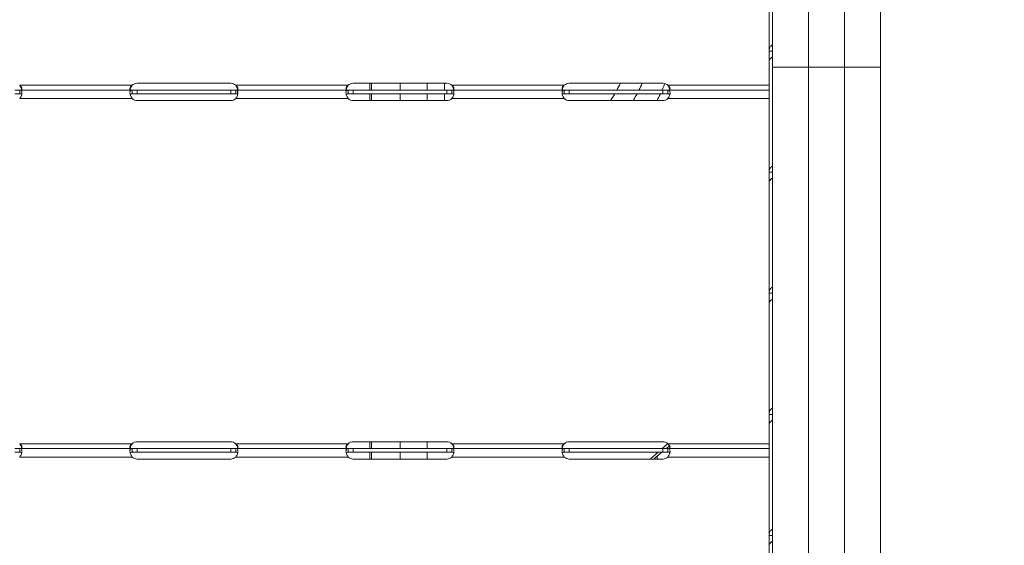
# Model space of a CAD drawing. Units: millimetres. Extents: x 48684 to 64001, y 288 to 10967.
# Drawn here: x 53101 to 53647, y 731 to 1023 of the extents above; entities that cross this region are included whole.
import ezdxf

# ---------------------------------------------------------------- set-up
doc = ezdxf.new("R2010")
doc.units = ezdxf.units.MM
doc.header["$MEASUREMENT"] = 0
doc.styles.get("Standard").update_dxf_attribs({"font": 'arial.ttf'})
doc.dimstyles.new('OLCU', dxfattribs={"dimtxt": 300, "dimasz": 150, "dimexe": 0.18, "dimexo": 0.0625, "dimgap": 50, "dimtad": 1, "dimdec": 0, "dimlfac": 0.1, "dimrnd": 5, "dimzin": 0, "dimdsep": 46, "dimtxsty": 'Standard', "dimcen": 0.09, "dimse1": 1, "dimse2": 1, "dimadec": 0, "dimazin": 0, "dimtfac": 1, "dimtdec": 0, "dimtofl": 0, "dimtmove": 0, "dimatfit": 3, "dimfxl": 1, "dimtolj": 1, "dimtzin": 0, "dimarcsym": 0})

# ---------------------------------------------------------------- blocks, each defined once
blk = doc.blocks.new('*D21')
at = {"color": 0, "lineweight": -2, "transparency": 16777216}
blk.add_line((49870.35, 4401.57), (56239.69, 4401.57), dxfattribs=at)
at = {"color": 0, "transparency": 16777216}
for points in [[(49870.35, 4426.57), (49870.35, 4376.57), (49720.35, 4401.57)], [(56239.69, 4426.57), (56239.69, 4376.57), (56389.69, 4401.57)]]:
    blk.add_solid(points, dxfattribs=at)
at = {"layer": 'Defpoints', "color": 0, "transparency": 16777216}
for p in [(56389.69, 4401.57), (49720.35, 471.92), (56389.69, 389.42)]:
    blk.add_point(p, dxfattribs=at)
at = {"color": 0, "transparency": 16777216, "insert": (53055.02, 4604.74), "char_height": 300, "attachment_point": 5}
blk.add_mtext('\\A1;665', dxfattribs=at)

msp = doc.modelspace()

# ---------------------------------------------------------------- linework, layer by layer
at = {"color": 0, "linetype": 'Continuous', "lineweight": 18, "extrusion": (0, 1, 0)}
for p, q in [((53538.74, 1365.96), (53538.74, 996.14)), ((53558.74, 996.14), (53558.74, 1365.96)), ((53518.74, 996.14), (53518.74, 1351.16)), ((53578.74, 1351.16), (53578.74, 996.14)), ((53516.81, 1177.6), (53516.81, 986.11)), ((53516.81, 1066.86), (53516.81, 1005.09)), ((53516.81, 1005.09), (53516.81, 999.61)), ((53518.05, 1005.09), (53516.81, 1005.09)), ((53518.74, 1005.09), (53518.05, 1005.09)), ((53516.81, 999.61), (53516.81, 937.84)), ((53518.74, 996.14), (53518.74, 387.92)), ((53538.74, 996.14), (53518.74, 996.14)), ((53538.74, 996.14), (53558.74, 996.14)), ((53538.74, 387.92), (53538.74, 996.14)), ((53558.74, 996.14), (53558.74, 387.92)), ((53578.74, 996.14), (53558.74, 996.14)), ((53578.74, 387.92), (53578.74, 996.14)), ((53163.06, 986.11), (53100.55, 986.11)), ((53165.81, 987.2), (53217.81, 987.2)), ((53283.06, 986.11), (53220.55, 986.11)), ((53285.81, 987.21), (53337.81, 987.21)), ((53294.98, 987.21), (53294.98, 983.41)), ((53296.01, 987.21), (53296.01, 983.41)), ((53311.99, 987.21), (53311.99, 983.41)), ((53326.81, 987.21), (53326.81, 983.41)), ((53336.44, 987.21), (53336.44, 983.41)), ((53403.06, 986.11), (53340.55, 986.11)), ((53405.81, 987.21), (53457.81, 987.21)), ((53516.81, 986.11), (53460.55, 986.11)), ((53516.81, 986.11), (53516.81, 983.41)), ((53097.81, 983.41), (53100.55, 983.41)), ((53097.81, 981.41), (53100.55, 981.41)), ((53100.55, 981.83), (53100.55, 983.41)), ((53163.06, 983.41), (53100.55, 983.41)), ((53100.55, 981.41), (53100.55, 981.83)), ((53161.99, 984.05), (53161.99, 983.69)), ((53161.99, 981.14), (53161.99, 980.88)), ((53163.06, 983.41), (53165.81, 983.41)), ((53163.06, 983.41), (53163.06, 982.31)), ((53163.06, 982.31), (53163.06, 981.41)), ((53163.06, 981.41), (53165.81, 981.41)), ((53165.81, 983.41), (53165.81, 981.41)), ((53165.81, 983.41), (53217.81, 983.41)), ((53165.81, 981.41), (53217.81, 981.41)), ((53217.81, 983.41), (53220.55, 983.41)), ((53217.81, 983.41), (53217.81, 981.41)), ((53217.81, 981.41), (53220.55, 981.41)), ((53220.55, 981.83), (53220.55, 983.41)), ((53283.06, 983.41), (53220.55, 983.41)), ((53220.55, 981.41), (53220.55, 981.83)), ((53221.62, 984.04), (53221.62, 983.69)), ((53221.62, 982.88), (53221.62, 980.77)), ((53283.06, 983.41), (53285.81, 983.41)), ((53283.06, 983.41), (53283.06, 982.31)), ((53283.06, 982.31), (53283.06, 981.41)), ((53283.06, 981.41), (53285.81, 981.41)), ((53285.81, 983.41), (53285.81, 981.41)), ((53285.81, 983.41), (53337.81, 983.41)), ((53285.81, 981.41), (53337.81, 981.41)), ((53294.98, 981.41), (53294.98, 977.62)), ((53296.01, 981.41), (53296.01, 977.62)), ((53311.99, 981.41), (53311.99, 977.62)), ((53326.81, 981.41), (53326.81, 977.62)), ((53336.44, 981.41), (53336.44, 977.62)), ((53337.81, 983.41), (53340.55, 983.41)), ((53337.81, 983.41), (53337.81, 981.41)), ((53337.81, 981.41), (53340.55, 981.41)), ((53340.55, 981.83), (53340.55, 983.41)), ((53403.06, 983.41), (53340.55, 983.41)), ((53340.55, 981.41), (53340.55, 981.83)), ((53403.06, 983.41), (53405.81, 983.41)), ((53403.06, 983.41), (53403.06, 982.31)), ((53403.06, 982.31), (53403.06, 981.41)), ((53403.06, 981.41), (53405.81, 981.41)), ((53405.81, 983.41), (53405.81, 981.41)), ((53405.81, 983.41), (53457.81, 983.41)), ((53405.81, 981.41), (53457.81, 981.41)), ((53457.81, 983.41), (53460.55, 983.41)), ((53457.81, 983.41), (53457.81, 981.41)), ((53457.81, 981.41), (53460.55, 981.41)), ((53460.55, 981.83), (53460.55, 983.41)), ((53516.81, 983.41), (53460.55, 983.41)), ((53460.55, 981.41), (53460.55, 981.83)), ((53516.81, 983.41), (53516.81, 983.41)), ((53516.81, 978.71), (53516.81, 983.41)), ((53516.81, 981.41), (53516.81, 981.41)), ((53163.05, 978.71), (53100.55, 978.71)), ((53217.81, 977.62), (53165.81, 977.62)), ((53283.06, 978.71), (53220.56, 978.71)), ((53337.81, 977.62), (53285.81, 977.62)), ((53403.06, 978.71), (53340.55, 978.71)), ((53457.81, 977.62), (53405.81, 977.62)), ((53516.81, 978.71), (53460.55, 978.71)), ((53516.81, 978.71), (53516.81, 787.05)), ((53516.81, 937.84), (53516.81, 932.37)), ((53518.05, 937.84), (53516.81, 937.84)), ((53518.74, 937.84), (53518.05, 937.84)), ((53516.81, 932.37), (53516.81, 870.59)), ((53516.81, 870.59), (53516.81, 865.12)), ((53518.05, 870.59), (53516.81, 870.59)), ((53518.74, 870.59), (53518.05, 870.59)), ((53516.81, 865.12), (53516.81, 803.35)), ((53516.81, 803.35), (53516.81, 797.88)), ((53518.05, 803.35), (53516.81, 803.35)), ((53518.74, 803.35), (53518.05, 803.35)), ((53516.81, 797.88), (53516.81, 736.1)), ((53165.81, 788.15), (53217.81, 788.15)), ((53285.81, 788.15), (53337.81, 788.15)), ((53405.81, 788.15), (53457.81, 788.15)), ((53097.81, 784.35), (53100.55, 784.35)), ((53097.81, 782.35), (53100.55, 782.35)), ((53163.06, 787.05), (53100.55, 787.05)), ((53100.55, 782.78), (53100.55, 784.35)), ((53163.06, 784.35), (53100.55, 784.35)), ((53100.55, 782.35), (53100.55, 782.78)), ((53163.06, 784.35), (53165.81, 784.35)), ((53163.06, 784.35), (53163.06, 783.26)), ((53163.06, 783.26), (53163.06, 782.35)), ((53163.06, 782.35), (53165.81, 782.35)), ((53165.81, 784.35), (53165.81, 782.35)), ((53165.81, 784.35), (53217.81, 784.35)), ((53165.81, 782.35), (53217.81, 782.35)), ((53217.81, 784.35), (53220.55, 784.35)), ((53217.81, 784.35), (53217.81, 782.35)), ((53217.81, 782.35), (53220.55, 782.35)), ((53283.06, 787.05), (53220.55, 787.05)), ((53220.55, 782.78), (53220.55, 784.35)), ((53283.06, 784.35), (53220.55, 784.35)), ((53220.55, 782.35), (53220.55, 782.78)), ((53283.06, 784.35), (53285.81, 784.35)), ((53283.06, 784.35), (53283.06, 783.26)), ((53283.06, 783.26), (53283.06, 782.35)), ((53283.06, 782.35), (53285.81, 782.35)), ((53285.81, 784.35), (53285.81, 782.35)), ((53285.81, 784.35), (53337.81, 784.35)), ((53285.81, 782.35), (53337.81, 782.35)), ((53337.81, 784.35), (53340.55, 784.35)), ((53337.81, 784.35), (53337.81, 782.35)), ((53337.81, 782.35), (53340.55, 782.35)), ((53403.06, 787.05), (53340.55, 787.05)), ((53340.55, 782.78), (53340.55, 784.35)), ((53403.06, 784.35), (53340.55, 784.35)), ((53340.55, 782.35), (53340.55, 782.78)), ((53403.06, 784.35), (53405.81, 784.35)), ((53403.06, 784.35), (53403.06, 783.26)), ((53403.06, 783.26), (53403.06, 782.35)), ((53403.06, 782.35), (53405.81, 782.35)), ((53405.81, 784.35), (53405.81, 782.35)), ((53405.81, 784.35), (53457.81, 784.35)), ((53405.81, 782.35), (53457.81, 782.35)), ((53457.81, 784.35), (53460.55, 784.35)), ((53457.81, 784.35), (53457.81, 782.35)), ((53457.81, 782.35), (53460.55, 782.35)), ((53516.81, 787.05), (53460.55, 787.05)), ((53460.55, 782.78), (53460.55, 784.35)), ((53516.81, 784.35), (53460.55, 784.35)), ((53460.55, 782.35), (53460.55, 782.78)), ((53516.81, 787.05), (53516.81, 784.35)), ((53516.81, 784.35), (53516.81, 784.35)), ((53516.81, 779.65), (53516.81, 784.35)), ((53516.81, 782.35), (53516.81, 782.35)), ((53163.05, 779.65), (53100.55, 779.65)), ((53217.81, 778.56), (53165.81, 778.56)), ((53283.06, 779.65), (53220.56, 779.65)), ((53337.81, 778.56), (53285.81, 778.56)), ((53403.06, 779.65), (53340.55, 779.65)), ((53457.81, 778.56), (53405.81, 778.56)), ((53516.81, 779.65), (53460.55, 779.65)), ((53516.81, 779.65), (53516.81, 588)), ((53516.81, 736.1), (53516.81, 730.63)), ((53518.05, 736.1), (53516.81, 736.1)), ((53518.74, 736.1), (53518.05, 736.1))]:
    msp.add_line(p, q, dxfattribs=at)
at = {"color": 0, "linetype": 'Continuous', "lineweight": 18, "extrusion": (0, 0, -1)}
for centre, start, end in [((-53165.81, 983.2), 46.6638, 90), ((-53217.81, 983.2), 90, 133.3362), ((-53285.81, 983.21), 46.5932, 90), ((-53337.81, 983.21), 90, 133.4068), ((-53405.81, 983.21), 46.5932, 90), ((-53457.81, 983.21), 90, 133.4068), ((-53165.81, 981.62), 270, 313.4773), ((-53217.81, 981.62), 226.5227, 270), ((-53285.81, 981.62), 270, 313.4068), ((-53337.81, 981.62), 226.5932, 270), ((-53405.81, 981.62), 270, 313.4068), ((-53457.81, 981.62), 226.5932, 270), ((-53165.81, 784.15), 46.6638, 90), ((-53217.81, 784.15), 90, 133.3362), ((-53285.81, 784.15), 46.5932, 90), ((-53337.81, 784.15), 90, 133.4068), ((-53405.81, 784.15), 46.5932, 90), ((-53457.81, 784.15), 90, 133.4068), ((-53165.81, 782.56), 270, 313.4773), ((-53217.81, 782.56), 226.5227, 270), ((-53285.81, 782.56), 270, 313.4068), ((-53337.81, 782.56), 226.5932, 270), ((-53405.81, 782.56), 270, 313.4068), ((-53457.81, 782.56), 226.5932, 270)]:
    msp.add_arc(centre, 4, start, end, dxfattribs=at)
at = {"color": 0, "linetype": 'Continuous', "lineweight": 18}
for points in [[(53516.81, 1013.12), (53516.81, 1013.13), (53516.81, 1013.14), (53516.81, 1013.15)], [(53516.81, 1010.89), (53516.81, 1010.89), (53516.81, 1010.89), (53516.81, 1010.9)], [(53516.81, 1007.67), (53516.81, 1007.61), (53516.81, 1007.55), (53516.81, 1007.49)], [(53446.39, 987.21), (53445.8, 985.93), (53445.18, 984.67), (53444.54, 983.41)], [(53431.07, 981.41), (53430.33, 980.13), (53429.57, 978.87), (53428.79, 977.62)], [(53454.64, 977.62), (53455.26, 978.87), (53455.86, 980.14), (53456.44, 981.41)], [(53516.81, 945.87), (53516.81, 945.88), (53516.81, 945.89), (53516.81, 945.9)], [(53516.81, 943.65), (53516.81, 943.65), (53516.81, 943.65), (53516.81, 943.65)], [(53516.81, 940.43), (53516.81, 940.37), (53516.81, 940.3), (53516.81, 940.24)], [(53516.81, 878.63), (53516.81, 878.64), (53516.81, 878.65), (53516.81, 878.66)], [(53516.81, 876.4), (53516.81, 876.4), (53516.81, 876.4), (53516.81, 876.4)], [(53516.81, 873.18), (53516.81, 873.12), (53516.81, 873.06), (53516.81, 873)], [(53516.81, 811.38), (53516.81, 811.39), (53516.81, 811.4), (53516.81, 811.41)], [(53516.81, 809.16), (53516.81, 809.16), (53516.81, 809.16), (53516.81, 809.16)], [(53516.81, 805.94), (53516.81, 805.88), (53516.81, 805.81), (53516.81, 805.75)], [(53294.98, 788.15), (53294.98, 786.88), (53294.98, 785.62), (53294.98, 784.35)], [(53296.01, 788.15), (53296.01, 786.88), (53296.01, 785.62), (53296.01, 784.35)], [(53311.99, 788.15), (53311.99, 786.88), (53311.99, 785.62), (53311.99, 784.35)], [(53326.81, 788.15), (53326.81, 786.88), (53326.81, 785.62), (53326.81, 784.35)], [(53161.99, 784.99), (53161.99, 784.87), (53161.99, 784.75), (53161.99, 784.63)], [(53221.62, 784.98), (53221.62, 784.86), (53221.62, 784.75), (53221.62, 784.63)], [(53294.98, 782.35), (53294.98, 781.09), (53294.98, 779.82), (53294.98, 778.56)], [(53296.01, 782.35), (53296.01, 781.09), (53296.01, 779.82), (53296.01, 778.56)], [(53311.99, 782.35), (53311.99, 781.09), (53311.99, 779.82), (53311.99, 778.56)], [(53326.81, 782.35), (53326.81, 781.09), (53326.81, 779.82), (53326.81, 778.56)], [(53161.99, 782.08), (53161.99, 781.99), (53161.99, 781.91), (53161.99, 781.82)], [(53221.62, 782.05), (53221.62, 781.94), (53221.62, 781.83), (53221.62, 781.71)], [(53454.65, 780.14), (53454.7, 779.64), (53454.75, 779.11), (53454.78, 778.56)], [(53516.81, 744.14), (53516.81, 744.15), (53516.81, 744.16), (53516.81, 744.16)], [(53516.81, 741.91), (53516.81, 741.91), (53516.81, 741.91), (53516.81, 741.91)], [(53516.81, 739.2), (53516.81, 739.2), (53516.81, 739.2), (53516.81, 739.2)], [(53516.81, 739.2), (53516.81, 739.2), (53516.81, 739.2), (53516.81, 739.2)], [(53516.81, 738.69), (53516.81, 738.63), (53516.81, 738.57), (53516.81, 738.51)], [(53517.89, 738.94), (53517.89, 738.94), (53517.89, 738.94), (53517.89, 738.94)]]:
    msp.add_open_spline(points, degree=3, dxfattribs=at)
for points, knots in [([(53516.81, 1005.09), (53516.81, 1005.72), (53516.92, 1006.32), (53517.36, 1007.35), (53517.69, 1007.79), (53518.31, 1008.26), (53518.52, 1008.38), (53518.74, 1008.49)], [0, 0, 0, 0, 0.25, 0.25, 0.5, 0.5, 0.6109581, 0.6109581, 0.6109581, 0.6109581]), ([(53518.74, 1001.82), (53518.57, 1001.72), (53518.41, 1001.61), (53517.81, 1001.19), (53517.44, 1000.85), (53516.94, 1000.2), (53516.81, 999.89), (53516.81, 999.61)], [0.4133243, 0.4133243, 0.4133243, 0.4133243, 0.5, 0.5, 0.75, 0.75, 1, 1, 1, 1]), ([(53100.55, 983.41), (53100.97, 983.41), (53101.29, 983.46), (53101.6, 983.65), (53101.68, 983.73), (53101.75, 983.88), (53101.77, 983.94), (53101.8, 984.06), (53101.8, 984.13), (53101.8, 984.35), (53101.78, 984.5), (53101.7, 984.74), (53101.67, 984.82), (53101.62, 984.94), (53101.6, 984.98), (53101.56, 985.04), (53101.55, 985.06), (53101.53, 985.09), (53101.53, 985.1), (53101.52, 985.12), (53101.52, 985.12), (53101.51, 985.13), (53101.51, 985.13), (53101.51, 985.14), (53101.5, 985.14), (53101.43, 985.26), (53101.31, 985.4), (53101, 985.73), (53100.8, 985.91), (53100.55, 986.11)], [0, 0, 0, 0, 0.25, 0.25, 0.375, 0.375, 0.4375, 0.4375, 0.5, 0.5, 0.625, 0.625, 0.6875, 0.6875, 0.71875, 0.71875, 0.734375, 0.734375, 0.742188, 0.742188, 0.746094, 0.746094, 0.748047, 0.748047, 0.75, 0.75, 0.875, 0.875, 1, 1, 1, 1]), ([(53101.69, 983.77), (53101.67, 983.85), (53101.65, 983.92), (53101.62, 984.07), (53101.58, 984.18), (53101.55, 984.3), (53101.52, 984.36), (53101.51, 984.39), (53101.51, 984.4), (53101.51, 984.41), (53101.5, 984.42), (53101.43, 984.63), (53101.31, 984.87), (53101, 985.44), (53100.8, 985.76), (53100.55, 986.11)], [0.6532396, 0.6532396, 0.6532396, 0.6532396, 0.6875, 0.6875, 0.71875, 0.734375, 0.7421875, 0.7460938, 0.7480469, 0.7480469, 0.75, 0.75, 0.875, 0.875, 1, 1, 1, 1]), ([(53163.06, 986.11), (53162.64, 985.82), (53162.33, 985.49), (53162.02, 984.99), (53161.94, 984.83), (53161.86, 984.59), (53161.84, 984.51), (53161.81, 984.35), (53161.81, 984.28), (53161.81, 984.06), (53161.83, 983.94), (53161.91, 983.79), (53161.94, 983.74), (53161.99, 983.68), (53162.02, 983.66), (53162.05, 983.63), (53162.06, 983.63), (53162.08, 983.61), (53162.08, 983.61), (53162.09, 983.6), (53162.09, 983.6), (53162.1, 983.6), (53162.1, 983.6), (53162.1, 983.6), (53162.11, 983.59), (53162.18, 983.55), (53162.3, 983.5), (53162.61, 983.44), (53162.81, 983.41), (53163.05, 983.41)], [0, 0, 0, 0, 0.25, 0.25, 0.375, 0.375, 0.4375, 0.4375, 0.5, 0.5, 0.625, 0.625, 0.6875, 0.6875, 0.71875, 0.71875, 0.734375, 0.734375, 0.742188, 0.742188, 0.746094, 0.746094, 0.748047, 0.748047, 0.75, 0.75, 0.875, 0.875, 1, 1, 1, 1]), ([(53163.06, 986.11), (53162.64, 985.6), (53162.33, 985.03), (53162.04, 984.23), (53161.97, 984), (53161.92, 983.77)], [0, 0, 0, 0, 0.25, 0.25, 0.3492031, 0.3492031, 0.3492031, 0.3492031]), ([(53220.56, 983.41), (53220.97, 983.41), (53221.29, 983.46), (53221.6, 983.65), (53221.68, 983.73), (53221.75, 983.88), (53221.77, 983.94), (53221.8, 984.06), (53221.81, 984.13), (53221.8, 984.35), (53221.78, 984.5), (53221.7, 984.74), (53221.67, 984.82), (53221.61, 984.94), (53221.59, 984.98), (53221.56, 985.04), (53221.55, 985.06), (53221.53, 985.09), (53221.53, 985.1), (53221.52, 985.12), (53221.51, 985.12), (53221.51, 985.13), (53221.51, 985.13), (53221.5, 985.14), (53221.5, 985.14), (53221.43, 985.26), (53221.31, 985.4), (53220.99, 985.73), (53220.79, 985.91), (53220.55, 986.11)], [0, 0, 0, 0, 0.25, 0.25, 0.375, 0.375, 0.4375, 0.4375, 0.5, 0.5, 0.625, 0.625, 0.6875, 0.6875, 0.71875, 0.71875, 0.734375, 0.734375, 0.742188, 0.742188, 0.746094, 0.746094, 0.748047, 0.748047, 0.75, 0.75, 0.875, 0.875, 1, 1, 1, 1]), ([(53221.69, 983.77), (53221.67, 983.84), (53221.65, 983.92), (53221.61, 984.07), (53221.58, 984.18), (53221.54, 984.3), (53221.52, 984.36), (53221.51, 984.39), (53221.51, 984.41), (53221.5, 984.41), (53221.5, 984.42), (53221.43, 984.63), (53221.31, 984.87), (53220.99, 985.44), (53220.79, 985.76), (53220.55, 986.11)], [0.652795, 0.652795, 0.652795, 0.652795, 0.6875, 0.6875, 0.71875, 0.734375, 0.7421875, 0.7460937, 0.7480469, 0.7480469, 0.75, 0.75, 0.875, 0.875, 1, 1, 1, 1]), ([(53283.06, 986.11), (53282.64, 985.82), (53282.33, 985.49), (53282.01, 984.99), (53281.94, 984.83), (53281.86, 984.59), (53281.84, 984.51), (53281.81, 984.35), (53281.81, 984.28), (53281.81, 984.06), (53281.83, 983.94), (53281.91, 983.79), (53281.94, 983.74), (53282, 983.68), (53282.02, 983.66), (53282.05, 983.63), (53282.06, 983.63), (53282.08, 983.61), (53282.08, 983.61), (53282.09, 983.6), (53282.1, 983.6), (53282.1, 983.6), (53282.1, 983.6), (53282.11, 983.6), (53282.11, 983.59), (53282.18, 983.55), (53282.3, 983.5), (53282.62, 983.44), (53282.82, 983.41), (53283.06, 983.41)], [0, 0, 0, 0, 0.25, 0.25, 0.375, 0.375, 0.4375, 0.4375, 0.5, 0.5, 0.625, 0.625, 0.6875, 0.6875, 0.71875, 0.71875, 0.734375, 0.734375, 0.742188, 0.742188, 0.746094, 0.746094, 0.748047, 0.748047, 0.75, 0.75, 0.875, 0.875, 1, 1, 1, 1]), ([(53283.06, 986.11), (53282.64, 985.6), (53282.33, 985.03), (53282.04, 984.23), (53281.97, 984), (53281.92, 983.77)], [0, 0, 0, 0, 0.25, 0.25, 0.3487473, 0.3487473, 0.3487473, 0.3487473]), ([(53340.55, 983.41), (53340.97, 983.41), (53341.29, 983.46), (53341.6, 983.65), (53341.68, 983.73), (53341.75, 983.88), (53341.77, 983.94), (53341.8, 984.06), (53341.8, 984.13), (53341.8, 984.35), (53341.78, 984.5), (53341.7, 984.74), (53341.67, 984.82), (53341.62, 984.94), (53341.6, 984.98), (53341.56, 985.04), (53341.55, 985.06), (53341.53, 985.09), (53341.53, 985.1), (53341.52, 985.12), (53341.52, 985.12), (53341.51, 985.13), (53341.51, 985.13), (53341.51, 985.14), (53341.5, 985.14), (53341.43, 985.26), (53341.31, 985.4), (53341, 985.73), (53340.8, 985.91), (53340.55, 986.11)], [0, 0, 0, 0, 0.25, 0.25, 0.375, 0.375, 0.4375, 0.4375, 0.5, 0.5, 0.625, 0.625, 0.6875, 0.6875, 0.71875, 0.71875, 0.734375, 0.734375, 0.742188, 0.742188, 0.746094, 0.746094, 0.748047, 0.748047, 0.75, 0.75, 0.875, 0.875, 1, 1, 1, 1]), ([(53341.69, 983.77), (53341.67, 983.85), (53341.65, 983.92), (53341.62, 984.07), (53341.58, 984.18), (53341.55, 984.3), (53341.52, 984.36), (53341.51, 984.39), (53341.51, 984.4), (53341.51, 984.41), (53341.5, 984.42), (53341.43, 984.63), (53341.31, 984.87), (53341, 985.44), (53340.8, 985.76), (53340.55, 986.11)], [0.6532396, 0.6532396, 0.6532396, 0.6532396, 0.6875, 0.6875, 0.71875, 0.734375, 0.7421875, 0.7460937, 0.7480469, 0.7480469, 0.75, 0.75, 0.875, 0.875, 1, 1, 1, 1]), ([(53403.06, 986.11), (53402.64, 985.82), (53402.33, 985.49), (53402.01, 984.99), (53401.94, 984.83), (53401.86, 984.59), (53401.84, 984.51), (53401.81, 984.35), (53401.81, 984.28), (53401.81, 984.06), (53401.83, 983.94), (53401.91, 983.79), (53401.94, 983.74), (53402, 983.68), (53402.02, 983.66), (53402.05, 983.63), (53402.06, 983.63), (53402.08, 983.61), (53402.08, 983.61), (53402.09, 983.6), (53402.1, 983.6), (53402.1, 983.6), (53402.1, 983.6), (53402.11, 983.6), (53402.11, 983.59), (53402.18, 983.55), (53402.3, 983.5), (53402.62, 983.44), (53402.82, 983.41), (53403.06, 983.41)], [0, 0, 0, 0, 0.25, 0.25, 0.375, 0.375, 0.4375, 0.4375, 0.5, 0.5, 0.625, 0.625, 0.6875, 0.6875, 0.71875, 0.71875, 0.734375, 0.734375, 0.742188, 0.742188, 0.746094, 0.746094, 0.748047, 0.748047, 0.75, 0.75, 0.875, 0.875, 1, 1, 1, 1]), ([(53403.06, 986.11), (53402.64, 985.6), (53402.33, 985.03), (53402.04, 984.23), (53401.97, 984), (53401.92, 983.77)], [0, 0, 0, 0, 0.25, 0.25, 0.3487473, 0.3487473, 0.3487473, 0.3487473]), ([(53434.23, 987.21), (53434.2, 987.15), (53434.17, 987.09), (53433.51, 985.81), (53432.87, 984.61), (53432.21, 983.41)], [0.114378274, 0.114378274, 0.114378274, 0.114378274, 0.114581946, 0.114581946, 0.118687153, 0.118687153, 0.118687153, 0.118687153]), ([(53457.35, 983.41), (53457.37, 983.47), (53457.4, 983.52), (53457.42, 983.58), (53457.93, 984.73), (53458.42, 985.89), (53458.91, 987.05)], [0.054609796, 0.054609796, 0.054609796, 0.054609796, 0.054791135, 0.054791135, 0.054791135, 0.05857568, 0.05857568, 0.05857568, 0.05857568]), ([(53460.55, 983.41), (53460.97, 983.41), (53461.29, 983.46), (53461.6, 983.65), (53461.68, 983.73), (53461.75, 983.88), (53461.77, 983.94), (53461.8, 984.06), (53461.8, 984.13), (53461.8, 984.35), (53461.78, 984.5), (53461.7, 984.74), (53461.67, 984.82), (53461.62, 984.94), (53461.6, 984.98), (53461.56, 985.04), (53461.55, 985.06), (53461.53, 985.09), (53461.53, 985.1), (53461.52, 985.12), (53461.52, 985.12), (53461.51, 985.13), (53461.51, 985.13), (53461.51, 985.14), (53461.5, 985.14), (53461.43, 985.26), (53461.31, 985.4), (53461, 985.73), (53460.8, 985.91), (53460.55, 986.11)], [0, 0, 0, 0, 0.25, 0.25, 0.375, 0.375, 0.4375, 0.4375, 0.5, 0.5, 0.625, 0.625, 0.6875, 0.6875, 0.71875, 0.71875, 0.734375, 0.734375, 0.742188, 0.742188, 0.746094, 0.746094, 0.748047, 0.748047, 0.75, 0.75, 0.875, 0.875, 1, 1, 1, 1]), ([(53461.69, 983.77), (53461.67, 983.85), (53461.65, 983.92), (53461.62, 984.07), (53461.58, 984.18), (53461.55, 984.3), (53461.52, 984.36), (53461.51, 984.39), (53461.51, 984.4), (53461.51, 984.41), (53461.5, 984.42), (53461.43, 984.63), (53461.31, 984.87), (53461, 985.44), (53460.8, 985.76), (53460.55, 986.11)], [0.6532396, 0.6532396, 0.6532396, 0.6532396, 0.6875, 0.6875, 0.71875, 0.734375, 0.7421875, 0.7460938, 0.7480469, 0.7480469, 0.75, 0.75, 0.875, 0.875, 1, 1, 1, 1]), ([(53100.55, 978.71), (53100.97, 979.23), (53101.28, 979.8), (53101.6, 980.66), (53101.68, 980.95), (53101.75, 981.37), (53101.77, 981.51), (53101.79, 981.71), (53101.8, 981.78), (53101.8, 981.87), (53101.8, 981.91), (53101.8, 981.95), (53101.8, 981.97), (53101.8, 981.99), (53101.8, 982), (53101.8, 982.02), (53101.8, 982.03), (53101.8, 982.49), (53101.7, 982.84), (53101.28, 983.3), (53100.97, 983.41), (53100.55, 983.41)], [0, 0, 0, 0, 0.25, 0.25, 0.375, 0.375, 0.4375, 0.4375, 0.46875, 0.46875, 0.484375, 0.484375, 0.492188, 0.492188, 0.496094, 0.496094, 0.5, 0.5, 0.75, 0.75, 1, 1, 1, 1]), ([(53101.69, 981.03), (53101.64, 981.1), (53101.57, 981.16), (53101.28, 981.35), (53100.97, 981.41), (53100.55, 981.41)], [0.6532688, 0.6532688, 0.6532688, 0.6532688, 0.75, 0.75, 1, 1, 1, 1]), ([(53163.06, 983.41), (53162.64, 983.41), (53162.33, 983.33), (53162.02, 983), (53161.94, 982.86), (53161.86, 982.6), (53161.84, 982.5), (53161.82, 982.34), (53161.82, 982.28), (53161.81, 982.19), (53161.81, 982.16), (53161.81, 982.12), (53161.81, 982.1), (53161.81, 982.08), (53161.81, 982.07), (53161.81, 982.06), (53161.81, 982.05), (53161.81, 981.59), (53161.91, 981.05), (53162.33, 979.91), (53162.64, 979.31), (53163.05, 978.71)], [0, 0, 0, 0, 0.25, 0.25, 0.375, 0.375, 0.4375, 0.4375, 0.46875, 0.46875, 0.484375, 0.484375, 0.492188, 0.492188, 0.496094, 0.496094, 0.5, 0.5, 0.75, 0.75, 1, 1, 1, 1]), ([(53163.06, 981.41), (53162.64, 981.41), (53162.33, 981.36), (53162.05, 981.19), (53161.98, 981.14), (53161.94, 981.08)], [0, 0, 0, 0, 0.25, 0.25, 0.3396473, 0.3396473, 0.3396473, 0.3396473]), ([(53220.56, 978.71), (53220.97, 979.23), (53221.29, 979.8), (53221.6, 980.66), (53221.68, 980.95), (53221.75, 981.37), (53221.77, 981.51), (53221.79, 981.71), (53221.8, 981.78), (53221.8, 981.88), (53221.8, 981.91), (53221.8, 981.96), (53221.8, 981.97), (53221.8, 982), (53221.8, 982.01), (53221.8, 982.02), (53221.8, 982.03), (53221.8, 982.49), (53221.7, 982.84), (53221.28, 983.3), (53220.97, 983.41), (53220.55, 983.41)], [0, 0, 0, 0, 0.25, 0.25, 0.375, 0.375, 0.4375, 0.4375, 0.46875, 0.46875, 0.484375, 0.484375, 0.492188, 0.492188, 0.496094, 0.496094, 0.5, 0.5, 0.75, 0.75, 1, 1, 1, 1]), ([(53221.69, 981.03), (53221.64, 981.1), (53221.57, 981.16), (53221.28, 981.35), (53220.97, 981.41), (53220.55, 981.41)], [0.6521053, 0.6521053, 0.6521053, 0.6521053, 0.75, 0.75, 1, 1, 1, 1]), ([(53283.06, 983.41), (53282.64, 983.41), (53282.33, 983.33), (53282.01, 983), (53281.94, 982.86), (53281.86, 982.59), (53281.84, 982.5), (53281.82, 982.33), (53281.81, 982.28), (53281.81, 982.19), (53281.81, 982.16), (53281.81, 982.12), (53281.81, 982.1), (53281.81, 982.08), (53281.81, 982.07), (53281.81, 982.05), (53281.81, 982.04), (53281.81, 981.59), (53281.91, 981.05), (53282.33, 979.91), (53282.64, 979.31), (53283.06, 978.71)], [0, 0, 0, 0, 0.25, 0.25, 0.375, 0.375, 0.4375, 0.4375, 0.46875, 0.46875, 0.484375, 0.484375, 0.492188, 0.492188, 0.496094, 0.496094, 0.5, 0.5, 0.75, 0.75, 1, 1, 1, 1]), ([(53283.06, 981.41), (53282.64, 981.41), (53282.33, 981.36), (53282.04, 981.19), (53281.98, 981.14), (53281.94, 981.08)], [0, 0, 0, 0, 0.25, 0.25, 0.3385106, 0.3385106, 0.3385106, 0.3385106]), ([(53340.55, 978.71), (53340.97, 979.23), (53341.28, 979.8), (53341.6, 980.66), (53341.68, 980.95), (53341.75, 981.37), (53341.77, 981.51), (53341.79, 981.71), (53341.8, 981.78), (53341.8, 981.87), (53341.8, 981.91), (53341.8, 981.95), (53341.8, 981.97), (53341.8, 981.99), (53341.8, 982), (53341.8, 982.02), (53341.8, 982.03), (53341.8, 982.49), (53341.7, 982.84), (53341.28, 983.3), (53340.97, 983.41), (53340.55, 983.41)], [0, 0, 0, 0, 0.25, 0.25, 0.375, 0.375, 0.4375, 0.4375, 0.46875, 0.46875, 0.484375, 0.484375, 0.492188, 0.492188, 0.496094, 0.496094, 0.5, 0.5, 0.75, 0.75, 1, 1, 1, 1]), ([(53341.69, 981.03), (53341.64, 981.1), (53341.57, 981.16), (53341.28, 981.35), (53340.97, 981.41), (53340.55, 981.41)], [0.6532688, 0.6532688, 0.6532688, 0.6532688, 0.75, 0.75, 1, 1, 1, 1]), ([(53403.06, 983.41), (53402.64, 983.41), (53402.33, 983.33), (53402.01, 983), (53401.94, 982.86), (53401.86, 982.59), (53401.84, 982.5), (53401.82, 982.33), (53401.81, 982.28), (53401.81, 982.19), (53401.81, 982.16), (53401.81, 982.12), (53401.81, 982.1), (53401.81, 982.08), (53401.81, 982.07), (53401.81, 982.05), (53401.81, 982.04), (53401.81, 981.59), (53401.91, 981.05), (53402.33, 979.91), (53402.64, 979.31), (53403.06, 978.71)], [0, 0, 0, 0, 0.25, 0.25, 0.375, 0.375, 0.4375, 0.4375, 0.46875, 0.46875, 0.484375, 0.484375, 0.492188, 0.492188, 0.496094, 0.496094, 0.5, 0.5, 0.75, 0.75, 1, 1, 1, 1]), ([(53403.06, 981.41), (53402.64, 981.41), (53402.33, 981.36), (53402.04, 981.19), (53401.98, 981.14), (53401.94, 981.08)], [0, 0, 0, 0, 0.25, 0.25, 0.3385106, 0.3385106, 0.3385106, 0.3385106]), ([(53443.49, 981.41), (53442.86, 980.23), (53442.21, 979.05), (53441.54, 977.89), (53441.49, 977.8), (53441.44, 977.71), (53441.38, 977.62)], [0.117354641, 0.117354641, 0.117354641, 0.117354641, 0.121395149, 0.121395149, 0.121395149, 0.121706462, 0.121706462, 0.121706462, 0.121706462]), ([(53460.55, 978.71), (53460.97, 979.23), (53461.28, 979.8), (53461.6, 980.66), (53461.68, 980.95), (53461.75, 981.37), (53461.77, 981.51), (53461.79, 981.71), (53461.8, 981.78), (53461.8, 981.87), (53461.8, 981.91), (53461.8, 981.95), (53461.8, 981.97), (53461.8, 981.99), (53461.8, 982), (53461.8, 982.02), (53461.8, 982.03), (53461.8, 982.49), (53461.7, 982.84), (53461.28, 983.3), (53460.97, 983.41), (53460.55, 983.41)], [0, 0, 0, 0, 0.25, 0.25, 0.375, 0.375, 0.4375, 0.4375, 0.46875, 0.46875, 0.484375, 0.484375, 0.492188, 0.492188, 0.496094, 0.496094, 0.5, 0.5, 0.75, 0.75, 1, 1, 1, 1]), ([(53461.69, 981.03), (53461.64, 981.1), (53461.57, 981.16), (53461.28, 981.35), (53460.97, 981.41), (53460.55, 981.41)], [0.6532688, 0.6532688, 0.6532688, 0.6532688, 0.75, 0.75, 1, 1, 1, 1]), ([(53516.81, 937.84), (53516.81, 938.48), (53516.92, 939.07), (53517.36, 940.1), (53517.69, 940.54), (53518.31, 941.02), (53518.52, 941.14), (53518.74, 941.24)], [0, 0, 0, 0, 0.25, 0.25, 0.5, 0.5, 0.6109581, 0.6109581, 0.6109581, 0.6109581]), ([(53518.74, 934.58), (53518.57, 934.47), (53518.41, 934.37), (53517.81, 933.94), (53517.44, 933.61), (53516.94, 932.96), (53516.81, 932.64), (53516.81, 932.37)], [0.4133243, 0.4133243, 0.4133243, 0.4133243, 0.5, 0.5, 0.75, 0.75, 1, 1, 1, 1]), ([(53516.81, 870.59), (53516.81, 871.23), (53516.92, 871.83), (53517.36, 872.86), (53517.69, 873.3), (53518.31, 873.77), (53518.52, 873.89), (53518.74, 873.99)], [0, 0, 0, 0, 0.25, 0.25, 0.5, 0.5, 0.6109581, 0.6109581, 0.6109581, 0.6109581]), ([(53518.74, 867.33), (53518.57, 867.23), (53518.41, 867.12), (53517.81, 866.7), (53517.44, 866.36), (53516.94, 865.71), (53516.81, 865.39), (53516.81, 865.12)], [0.4133243, 0.4133243, 0.4133243, 0.4133243, 0.5, 0.5, 0.75, 0.75, 1, 1, 1, 1]), ([(53516.81, 803.35), (53516.81, 803.99), (53516.92, 804.58), (53517.36, 805.61), (53517.69, 806.05), (53518.31, 806.52), (53518.52, 806.65), (53518.74, 806.75)], [0, 0, 0, 0, 0.25, 0.25, 0.5, 0.5, 0.6109581, 0.6109581, 0.6109581, 0.6109581]), ([(53518.74, 800.09), (53518.57, 799.98), (53518.41, 799.88), (53517.81, 799.45), (53517.44, 799.12), (53516.94, 798.47), (53516.81, 798.15), (53516.81, 797.88)], [0.4133243, 0.4133243, 0.4133243, 0.4133243, 0.5, 0.5, 0.75, 0.75, 1, 1, 1, 1]), ([(53100.55, 784.35), (53100.97, 784.35), (53101.29, 784.4), (53101.6, 784.59), (53101.68, 784.67), (53101.75, 784.83), (53101.77, 784.88), (53101.8, 785.01), (53101.8, 785.07), (53101.8, 785.29), (53101.78, 785.44), (53101.7, 785.68), (53101.67, 785.76), (53101.62, 785.88), (53101.6, 785.92), (53101.56, 785.98), (53101.55, 786), (53101.53, 786.03), (53101.53, 786.04), (53101.52, 786.06), (53101.52, 786.06), (53101.51, 786.07), (53101.51, 786.07), (53101.51, 786.08), (53101.5, 786.08), (53101.43, 786.2), (53101.31, 786.34), (53101, 786.67), (53100.8, 786.85), (53100.55, 787.05)], [0, 0, 0, 0, 0.25, 0.25, 0.375, 0.375, 0.4375, 0.4375, 0.5, 0.5, 0.625, 0.625, 0.6875, 0.6875, 0.71875, 0.71875, 0.734375, 0.734375, 0.742188, 0.742188, 0.746094, 0.746094, 0.748047, 0.748047, 0.75, 0.75, 0.875, 0.875, 1, 1, 1, 1]), ([(53101.69, 784.71), (53101.67, 784.79), (53101.65, 784.86), (53101.62, 785.01), (53101.58, 785.12), (53101.55, 785.24), (53101.52, 785.3), (53101.51, 785.33), (53101.51, 785.35), (53101.51, 785.35), (53101.5, 785.36), (53101.43, 785.57), (53101.31, 785.82), (53101, 786.38), (53100.8, 786.7), (53100.55, 787.05)], [0.6532396, 0.6532396, 0.6532396, 0.6532396, 0.6875, 0.6875, 0.71875, 0.734375, 0.7421875, 0.7460938, 0.7480469, 0.7480469, 0.75, 0.75, 0.875, 0.875, 1, 1, 1, 1]), ([(53100.55, 779.65), (53100.97, 780.17), (53101.28, 780.74), (53101.6, 781.6), (53101.68, 781.89), (53101.75, 782.31), (53101.77, 782.45), (53101.79, 782.65), (53101.8, 782.72), (53101.8, 782.82), (53101.8, 782.85), (53101.8, 782.9), (53101.8, 782.91), (53101.8, 782.94), (53101.8, 782.94), (53101.8, 782.96), (53101.8, 782.97), (53101.8, 783.43), (53101.7, 783.78), (53101.28, 784.24), (53100.97, 784.35), (53100.55, 784.35)], [0, 0, 0, 0, 0.25, 0.25, 0.375, 0.375, 0.4375, 0.4375, 0.46875, 0.46875, 0.484375, 0.484375, 0.492188, 0.492188, 0.496094, 0.496094, 0.5, 0.5, 0.75, 0.75, 1, 1, 1, 1]), ([(53101.69, 781.97), (53101.64, 782.04), (53101.57, 782.1), (53101.28, 782.29), (53100.97, 782.35), (53100.55, 782.35)], [0.6532688, 0.6532688, 0.6532688, 0.6532688, 0.75, 0.75, 1, 1, 1, 1]), ([(53163.06, 787.05), (53162.64, 786.76), (53162.33, 786.43), (53162.02, 785.94), (53161.94, 785.77), (53161.86, 785.53), (53161.84, 785.45), (53161.81, 785.29), (53161.81, 785.22), (53161.81, 785), (53161.83, 784.88), (53161.91, 784.73), (53161.94, 784.68), (53161.99, 784.62), (53162.02, 784.6), (53162.05, 784.58), (53162.06, 784.57), (53162.08, 784.56), (53162.08, 784.55), (53162.09, 784.55), (53162.09, 784.54), (53162.1, 784.54), (53162.1, 784.54), (53162.1, 784.54), (53162.11, 784.54), (53162.18, 784.49), (53162.3, 784.44), (53162.61, 784.38), (53162.81, 784.35), (53163.05, 784.35)], [0, 0, 0, 0, 0.25, 0.25, 0.375, 0.375, 0.4375, 0.4375, 0.5, 0.5, 0.625, 0.625, 0.6875, 0.6875, 0.71875, 0.71875, 0.734375, 0.734375, 0.742188, 0.742188, 0.746094, 0.746094, 0.748047, 0.748047, 0.75, 0.75, 0.875, 0.875, 1, 1, 1, 1]), ([(53163.06, 784.35), (53162.64, 784.35), (53162.33, 784.27), (53162.02, 783.94), (53161.94, 783.8), (53161.86, 783.54), (53161.84, 783.44), (53161.82, 783.28), (53161.82, 783.22), (53161.81, 783.13), (53161.81, 783.11), (53161.81, 783.06), (53161.81, 783.04), (53161.81, 783.02), (53161.81, 783.01), (53161.81, 783), (53161.81, 782.99), (53161.81, 782.53), (53161.91, 782), (53162.33, 780.85), (53162.64, 780.25), (53163.05, 779.65)], [0, 0, 0, 0, 0.25, 0.25, 0.375, 0.375, 0.4375, 0.4375, 0.46875, 0.46875, 0.484375, 0.484375, 0.492188, 0.492188, 0.496094, 0.496094, 0.5, 0.5, 0.75, 0.75, 1, 1, 1, 1]), ([(53163.06, 787.05), (53162.64, 786.54), (53162.33, 785.97), (53162.04, 785.17), (53161.97, 784.94), (53161.92, 784.71)], [0, 0, 0, 0, 0.25, 0.25, 0.3492031, 0.3492031, 0.3492031, 0.3492031]), ([(53163.06, 782.35), (53162.64, 782.35), (53162.33, 782.31), (53162.05, 782.14), (53161.98, 782.08), (53161.94, 782.02)], [0, 0, 0, 0, 0.25, 0.25, 0.3396473, 0.3396473, 0.3396473, 0.3396473]), ([(53220.56, 784.35), (53220.97, 784.35), (53221.29, 784.4), (53221.6, 784.59), (53221.68, 784.67), (53221.75, 784.83), (53221.77, 784.88), (53221.8, 785.01), (53221.81, 785.07), (53221.8, 785.29), (53221.78, 785.44), (53221.7, 785.68), (53221.67, 785.76), (53221.61, 785.88), (53221.59, 785.92), (53221.56, 785.98), (53221.55, 786), (53221.53, 786.03), (53221.53, 786.04), (53221.52, 786.06), (53221.51, 786.06), (53221.51, 786.07), (53221.51, 786.07), (53221.5, 786.08), (53221.5, 786.08), (53221.43, 786.2), (53221.31, 786.34), (53220.99, 786.67), (53220.79, 786.85), (53220.55, 787.05)], [0, 0, 0, 0, 0.25, 0.25, 0.375, 0.375, 0.4375, 0.4375, 0.5, 0.5, 0.625, 0.625, 0.6875, 0.6875, 0.71875, 0.71875, 0.734375, 0.734375, 0.742188, 0.742188, 0.746094, 0.746094, 0.748047, 0.748047, 0.75, 0.75, 0.875, 0.875, 1, 1, 1, 1]), ([(53221.69, 784.71), (53221.67, 784.79), (53221.65, 784.86), (53221.61, 785.01), (53221.58, 785.12), (53221.54, 785.24), (53221.52, 785.3), (53221.51, 785.33), (53221.51, 785.35), (53221.5, 785.36), (53221.5, 785.36), (53221.43, 785.57), (53221.31, 785.82), (53220.99, 786.38), (53220.79, 786.7), (53220.55, 787.05)], [0.652795, 0.652795, 0.652795, 0.652795, 0.6875, 0.6875, 0.71875, 0.734375, 0.7421875, 0.7460938, 0.7480469, 0.7480469, 0.75, 0.75, 0.875, 0.875, 1, 1, 1, 1]), ([(53220.56, 779.65), (53220.97, 780.17), (53221.29, 780.74), (53221.6, 781.6), (53221.68, 781.89), (53221.75, 782.31), (53221.77, 782.45), (53221.79, 782.65), (53221.8, 782.72), (53221.8, 782.82), (53221.8, 782.85), (53221.8, 782.9), (53221.8, 782.92), (53221.8, 782.94), (53221.8, 782.95), (53221.8, 782.96), (53221.8, 782.97), (53221.8, 783.43), (53221.7, 783.78), (53221.28, 784.24), (53220.97, 784.35), (53220.55, 784.35)], [0, 0, 0, 0, 0.25, 0.25, 0.375, 0.375, 0.4375, 0.4375, 0.46875, 0.46875, 0.484375, 0.484375, 0.492188, 0.492188, 0.496094, 0.496094, 0.5, 0.5, 0.75, 0.75, 1, 1, 1, 1]), ([(53221.69, 781.97), (53221.64, 782.04), (53221.57, 782.1), (53221.28, 782.29), (53220.97, 782.35), (53220.55, 782.35)], [0.6521053, 0.6521053, 0.6521053, 0.6521053, 0.75, 0.75, 1, 1, 1, 1]), ([(53283.06, 787.05), (53282.64, 786.76), (53282.33, 786.43), (53282.01, 785.94), (53281.94, 785.77), (53281.86, 785.53), (53281.84, 785.45), (53281.81, 785.29), (53281.81, 785.22), (53281.81, 785), (53281.83, 784.88), (53281.91, 784.73), (53281.94, 784.68), (53282, 784.62), (53282.02, 784.6), (53282.05, 784.58), (53282.06, 784.57), (53282.08, 784.56), (53282.08, 784.55), (53282.09, 784.55), (53282.1, 784.54), (53282.1, 784.54), (53282.1, 784.54), (53282.11, 784.54), (53282.11, 784.54), (53282.18, 784.49), (53282.3, 784.44), (53282.62, 784.38), (53282.82, 784.35), (53283.06, 784.35)], [0, 0, 0, 0, 0.25, 0.25, 0.375, 0.375, 0.4375, 0.4375, 0.5, 0.5, 0.625, 0.625, 0.6875, 0.6875, 0.71875, 0.71875, 0.734375, 0.734375, 0.742188, 0.742188, 0.746094, 0.746094, 0.748047, 0.748047, 0.75, 0.75, 0.875, 0.875, 1, 1, 1, 1]), ([(53283.06, 784.35), (53282.64, 784.35), (53282.33, 784.27), (53282.01, 783.94), (53281.94, 783.8), (53281.86, 783.54), (53281.84, 783.44), (53281.82, 783.28), (53281.81, 783.22), (53281.81, 783.13), (53281.81, 783.1), (53281.81, 783.06), (53281.81, 783.04), (53281.81, 783.02), (53281.81, 783.01), (53281.81, 783), (53281.81, 782.99), (53281.81, 782.53), (53281.91, 781.99), (53282.33, 780.85), (53282.64, 780.25), (53283.06, 779.65)], [0, 0, 0, 0, 0.25, 0.25, 0.375, 0.375, 0.4375, 0.4375, 0.46875, 0.46875, 0.484375, 0.484375, 0.492188, 0.492188, 0.496094, 0.496094, 0.5, 0.5, 0.75, 0.75, 1, 1, 1, 1]), ([(53283.06, 787.05), (53282.64, 786.54), (53282.33, 785.97), (53282.04, 785.17), (53281.97, 784.94), (53281.92, 784.72)], [0, 0, 0, 0, 0.25, 0.25, 0.3487473, 0.3487473, 0.3487473, 0.3487473]), ([(53283.06, 782.35), (53282.64, 782.35), (53282.33, 782.31), (53282.04, 782.14), (53281.98, 782.08), (53281.94, 782.02)], [0, 0, 0, 0, 0.25, 0.25, 0.3385106, 0.3385106, 0.3385106, 0.3385106]), ([(53340.55, 784.35), (53340.97, 784.35), (53341.29, 784.4), (53341.6, 784.59), (53341.68, 784.67), (53341.75, 784.83), (53341.77, 784.88), (53341.8, 785.01), (53341.8, 785.07), (53341.8, 785.29), (53341.78, 785.44), (53341.7, 785.68), (53341.67, 785.76), (53341.62, 785.88), (53341.6, 785.92), (53341.56, 785.98), (53341.55, 786), (53341.53, 786.03), (53341.53, 786.04), (53341.52, 786.06), (53341.52, 786.06), (53341.51, 786.07), (53341.51, 786.07), (53341.51, 786.08), (53341.5, 786.08), (53341.43, 786.2), (53341.31, 786.34), (53341, 786.67), (53340.8, 786.85), (53340.55, 787.05)], [0, 0, 0, 0, 0.25, 0.25, 0.375, 0.375, 0.4375, 0.4375, 0.5, 0.5, 0.625, 0.625, 0.6875, 0.6875, 0.71875, 0.71875, 0.734375, 0.734375, 0.742188, 0.742188, 0.746094, 0.746094, 0.748047, 0.748047, 0.75, 0.75, 0.875, 0.875, 1, 1, 1, 1]), ([(53341.69, 784.71), (53341.67, 784.79), (53341.65, 784.86), (53341.62, 785.01), (53341.58, 785.12), (53341.55, 785.24), (53341.52, 785.3), (53341.51, 785.33), (53341.51, 785.35), (53341.51, 785.35), (53341.5, 785.36), (53341.43, 785.57), (53341.31, 785.82), (53341, 786.38), (53340.8, 786.7), (53340.55, 787.05)], [0.6532396, 0.6532396, 0.6532396, 0.6532396, 0.6875, 0.6875, 0.71875, 0.734375, 0.7421875, 0.7460937, 0.7480469, 0.7480469, 0.75, 0.75, 0.875, 0.875, 1, 1, 1, 1]), ([(53340.55, 779.65), (53340.97, 780.17), (53341.28, 780.74), (53341.6, 781.6), (53341.68, 781.89), (53341.75, 782.31), (53341.77, 782.45), (53341.79, 782.65), (53341.8, 782.72), (53341.8, 782.82), (53341.8, 782.85), (53341.8, 782.9), (53341.8, 782.91), (53341.8, 782.94), (53341.8, 782.94), (53341.8, 782.96), (53341.8, 782.97), (53341.8, 783.43), (53341.7, 783.78), (53341.28, 784.24), (53340.97, 784.35), (53340.55, 784.35)], [0, 0, 0, 0, 0.25, 0.25, 0.375, 0.375, 0.4375, 0.4375, 0.46875, 0.46875, 0.484375, 0.484375, 0.492188, 0.492188, 0.496094, 0.496094, 0.5, 0.5, 0.75, 0.75, 1, 1, 1, 1]), ([(53341.69, 781.97), (53341.64, 782.04), (53341.57, 782.1), (53341.28, 782.29), (53340.97, 782.35), (53340.55, 782.35)], [0.6532688, 0.6532688, 0.6532688, 0.6532688, 0.75, 0.75, 1, 1, 1, 1]), ([(53403.06, 787.05), (53402.64, 786.76), (53402.33, 786.43), (53402.01, 785.94), (53401.94, 785.77), (53401.86, 785.53), (53401.84, 785.45), (53401.81, 785.29), (53401.81, 785.22), (53401.81, 785), (53401.83, 784.88), (53401.91, 784.73), (53401.94, 784.68), (53402, 784.62), (53402.02, 784.6), (53402.05, 784.58), (53402.06, 784.57), (53402.08, 784.56), (53402.08, 784.55), (53402.09, 784.55), (53402.1, 784.54), (53402.1, 784.54), (53402.1, 784.54), (53402.11, 784.54), (53402.11, 784.54), (53402.18, 784.49), (53402.3, 784.44), (53402.62, 784.38), (53402.82, 784.35), (53403.06, 784.35)], [0, 0, 0, 0, 0.25, 0.25, 0.375, 0.375, 0.4375, 0.4375, 0.5, 0.5, 0.625, 0.625, 0.6875, 0.6875, 0.71875, 0.71875, 0.734375, 0.734375, 0.742188, 0.742188, 0.746094, 0.746094, 0.748047, 0.748047, 0.75, 0.75, 0.875, 0.875, 1, 1, 1, 1]), ([(53403.06, 784.35), (53402.64, 784.35), (53402.33, 784.27), (53402.01, 783.94), (53401.94, 783.8), (53401.86, 783.54), (53401.84, 783.44), (53401.82, 783.28), (53401.81, 783.22), (53401.81, 783.13), (53401.81, 783.1), (53401.81, 783.06), (53401.81, 783.04), (53401.81, 783.02), (53401.81, 783.01), (53401.81, 783), (53401.81, 782.99), (53401.81, 782.53), (53401.91, 781.99), (53402.33, 780.85), (53402.64, 780.25), (53403.06, 779.65)], [0, 0, 0, 0, 0.25, 0.25, 0.375, 0.375, 0.4375, 0.4375, 0.46875, 0.46875, 0.484375, 0.484375, 0.492188, 0.492188, 0.496094, 0.496094, 0.5, 0.5, 0.75, 0.75, 1, 1, 1, 1]), ([(53403.06, 787.05), (53402.64, 786.54), (53402.33, 785.97), (53402.04, 785.17), (53401.97, 784.94), (53401.92, 784.72)], [0, 0, 0, 0, 0.25, 0.25, 0.3487473, 0.3487473, 0.3487473, 0.3487473]), ([(53403.06, 782.35), (53402.64, 782.35), (53402.33, 782.31), (53402.04, 782.14), (53401.98, 782.08), (53401.94, 782.02)], [0, 0, 0, 0, 0.25, 0.25, 0.3385106, 0.3385106, 0.3385106, 0.3385106]), ([(53455.17, 782.35), (53454.72, 781.95), (53454.26, 781.54), (53453.79, 781.12), (53453.15, 780.55), (53452.49, 779.96), (53451.82, 779.36), (53451.52, 779.1), (53451.22, 778.83), (53450.91, 778.56)], [0.118590853, 0.118590853, 0.118590853, 0.118590853, 0.121568547, 0.121568547, 0.121568547, 0.125615558, 0.125615558, 0.125615558, 0.127417567, 0.127417567, 0.127417567, 0.127417567]), ([(53457.26, 782.35), (53456.67, 781.86), (53456.06, 781.34), (53454.59, 780.09), (53453.72, 779.34), (53452.82, 778.56)], [43.914072, 43.914072, 43.914072, 43.914072, 48.625366, 48.625366, 54.636174, 54.636174, 54.636174, 54.636174]), ([(53460.53, 787.08), (53460.06, 786.68), (53459.59, 786.26), (53459.1, 785.83), (53458.55, 785.36), (53458, 784.86), (53457.42, 784.35)], [0.105766074, 0.105766074, 0.105766074, 0.105766074, 0.109427514, 0.109427514, 0.109427514, 0.113481328, 0.113481328, 0.113481328, 0.113481328]), ([(53461.39, 785.65), (53461.15, 785.47), (53460.91, 785.29), (53460.35, 784.86), (53460.04, 784.61), (53459.71, 784.35)], [31.0903, 31.0903, 31.0903, 31.0903, 33.762365, 33.762365, 36.857612, 36.857612, 36.857612, 36.857612]), ([(53460.55, 784.35), (53460.97, 784.35), (53461.29, 784.4), (53461.6, 784.59), (53461.68, 784.67), (53461.75, 784.83), (53461.77, 784.88), (53461.8, 785.01), (53461.8, 785.07), (53461.8, 785.29), (53461.78, 785.44), (53461.7, 785.68), (53461.67, 785.76), (53461.62, 785.88), (53461.6, 785.92), (53461.56, 785.98), (53461.55, 786), (53461.53, 786.03), (53461.53, 786.04), (53461.52, 786.06), (53461.52, 786.06), (53461.51, 786.07), (53461.51, 786.07), (53461.51, 786.08), (53461.5, 786.08), (53461.43, 786.2), (53461.31, 786.34), (53461, 786.67), (53460.8, 786.85), (53460.55, 787.05)], [0, 0, 0, 0, 0.25, 0.25, 0.375, 0.375, 0.4375, 0.4375, 0.5, 0.5, 0.625, 0.625, 0.6875, 0.6875, 0.71875, 0.71875, 0.734375, 0.734375, 0.742188, 0.742188, 0.746094, 0.746094, 0.748047, 0.748047, 0.75, 0.75, 0.875, 0.875, 1, 1, 1, 1]), ([(53461.69, 784.71), (53461.67, 784.79), (53461.65, 784.86), (53461.62, 785.01), (53461.58, 785.12), (53461.55, 785.24), (53461.52, 785.3), (53461.51, 785.33), (53461.51, 785.35), (53461.51, 785.35), (53461.5, 785.36), (53461.43, 785.57), (53461.31, 785.82), (53461, 786.38), (53460.8, 786.7), (53460.55, 787.05)], [0.6532396, 0.6532396, 0.6532396, 0.6532396, 0.6875, 0.6875, 0.71875, 0.734375, 0.7421875, 0.7460937, 0.7480469, 0.7480469, 0.75, 0.75, 0.875, 0.875, 1, 1, 1, 1]), ([(53460.55, 779.65), (53460.97, 780.17), (53461.28, 780.74), (53461.6, 781.6), (53461.68, 781.89), (53461.75, 782.31), (53461.77, 782.45), (53461.79, 782.65), (53461.8, 782.72), (53461.8, 782.82), (53461.8, 782.85), (53461.8, 782.9), (53461.8, 782.91), (53461.8, 782.94), (53461.8, 782.94), (53461.8, 782.96), (53461.8, 782.97), (53461.8, 783.43), (53461.7, 783.78), (53461.28, 784.24), (53460.97, 784.35), (53460.55, 784.35)], [0, 0, 0, 0, 0.25, 0.25, 0.375, 0.375, 0.4375, 0.4375, 0.46875, 0.46875, 0.484375, 0.484375, 0.492188, 0.492188, 0.496094, 0.496094, 0.5, 0.5, 0.75, 0.75, 1, 1, 1, 1]), ([(53461.69, 781.97), (53461.64, 782.04), (53461.57, 782.1), (53461.28, 782.29), (53460.97, 782.35), (53460.55, 782.35)], [0.6532688, 0.6532688, 0.6532688, 0.6532688, 0.75, 0.75, 1, 1, 1, 1]), ([(53516.81, 736.1), (53516.81, 736.74), (53516.92, 737.34), (53517.36, 738.37), (53517.69, 738.81), (53518.31, 739.28), (53518.52, 739.4), (53518.74, 739.5)], [0, 0, 0, 0, 0.25, 0.25, 0.5, 0.5, 0.6109581, 0.6109581, 0.6109581, 0.6109581]), ([(53518.74, 732.84), (53518.57, 732.74), (53518.41, 732.63), (53517.81, 732.21), (53517.44, 731.87), (53516.94, 731.22), (53516.81, 730.9), (53516.81, 730.63)], [0.4133243, 0.4133243, 0.4133243, 0.4133243, 0.5, 0.5, 0.75, 0.75, 1, 1, 1, 1])]:
    msp.add_open_spline(points, degree=3, knots=knots, dxfattribs=at)

# ---------------------------------------------------------------- dimensions: what is measured, and where the dimension line sits
dim = msp.add_linear_dim(base=(56389.69, 4401.57), p1=(49720.35, 471.92), p2=(56389.69, 389.42), dimstyle='OLCU')
dim.commit()
dim.dimension.update_dxf_attribs({"geometry": '*D21', "text_midpoint": (53055.02, 4604.74)})

doc.saveas('drawing.dxf')
